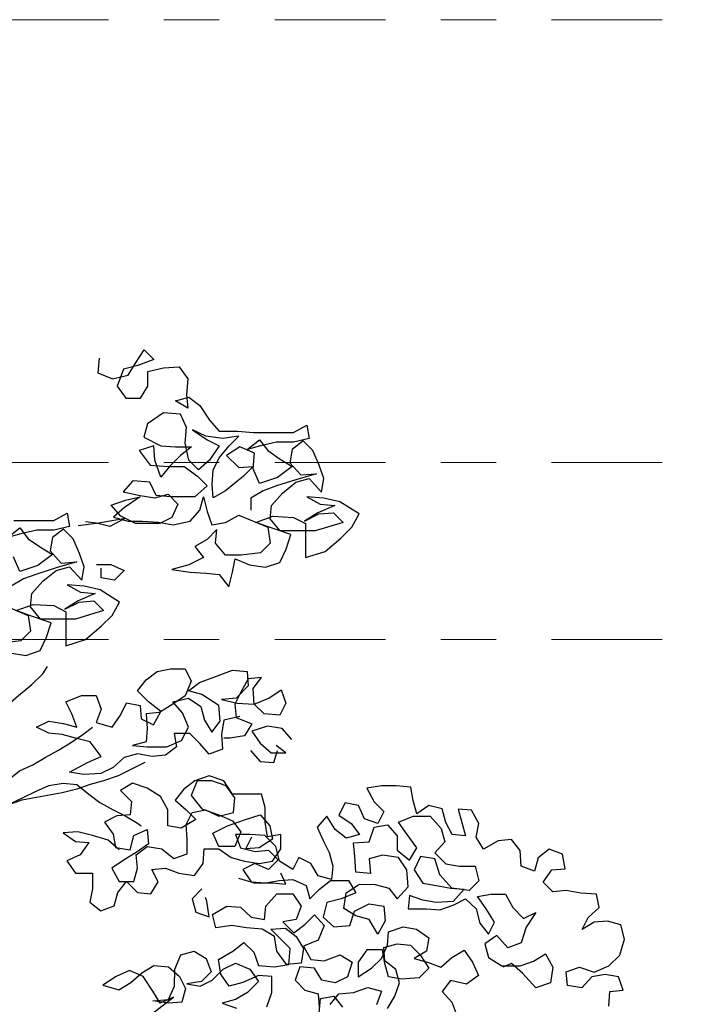
# Model space of a CAD drawing. Units: millimetres. Extents: x 0 to 265, y 0 to 111.
# Drawn here: x 93 to 94, y 14 to 16 of the extents above; entities that cross this region are included whole.
import ezdxf

# ---------------------------------------------------------------- set-up
doc = ezdxf.new("R2010")
doc.units = ezdxf.units.MM
doc.linetypes.add('DASHDOT', pattern=[1, 0.5, -0.25, 0, -0.25])
doc.layers.add('EJES', color=30, linetype='DASHDOT')
doc.layers.add('HATCH', color=7, linetype='Continuous')

# ---------------------------------------------------------------- blocks, each defined once
blk = doc.blocks.new('Arbol alzado 014')
at = {"color": 78}
for points in [[(-0.548, 1.953), (-0.5465, 1.9351), (-0.5644, 1.9276), (-0.5838, 1.9321), (-0.5928, 1.947), (-0.6033, 1.9634), (-0.6153, 1.9515), (-0.5958, 1.944), (-0.5779, 1.9395), (-0.5704, 1.9186), (-0.5808, 1.9037), (-0.5988, 1.9036), (-0.6078, 1.9186), (-0.6078, 1.9365), (-0.6272, 1.941), (-0.6467, 1.9425), (-0.6571, 1.9275), (-0.6556, 1.9081), (-0.6571, 1.8916), (-0.6421, 1.9006), (-0.6586, 1.9051), (-0.672, 1.8946), (-0.684, 1.8767), (-0.6959, 1.8632), (-0.7183, 1.8632), (-0.7378, 1.8617), (-0.7871, 1.8616), (-0.8036, 1.8706), (-0.8065, 1.8541), (-0.7871, 1.8496), (-0.7662, 1.8497), (-0.7467, 1.8452), (-0.7303, 1.8407), (-0.7452, 1.8527), (-0.7557, 1.8392), (-0.7706, 1.8287), (-0.7856, 1.8197), (-0.7676, 1.8063), (-0.7452, 1.7989), (-0.7377, 1.8168), (-0.7393, 1.8362), (-0.7213, 1.8437), (-0.7049, 1.8333), (-0.7198, 1.8183), (-0.7377, 1.8198), (-0.7258, 1.8078), (-0.7033, 1.7899), (-0.6884, 1.781), (-0.6869, 1.7974), (-0.6884, 1.8153), (-0.6959, 1.8303), (-0.7079, 1.8452), (-0.7198, 1.8572), (-0.7004, 1.8542), (-0.6795, 1.8572), (-0.663, 1.8647), (-0.681, 1.8527), (-0.6959, 1.8452), (-0.6839, 1.8273), (-0.6705, 1.8154), (-0.6585, 1.8273), (-0.654, 1.8483), (-0.6556, 1.8677), (-0.6481, 1.8842), (-0.6272, 1.8857), (-0.6077, 1.8722), (-0.6032, 1.8558), (-0.6241, 1.8453), (-0.6421, 1.8438), (-0.6615, 1.8438), (-0.648, 1.8333), (-0.6346, 1.8199), (-0.6241, 1.8064), (-0.6166, 1.8274), (-0.6152, 1.8453), (-0.5972, 1.8394), (-0.6107, 1.8214), (-0.6331, 1.8199), (-0.6525, 1.8199), (-0.669, 1.8079), (-0.6809, 1.7959), (-0.6659, 1.7825), (-0.636, 1.7825), (-0.6181, 1.784), (-0.6106, 1.8005), (-0.5897, 1.802), (-0.5777, 1.7885), (-0.5987, 1.784), (-0.6166, 1.781), (-0.6331, 1.7855), (-0.645, 1.7735), (-0.6375, 1.7571), (-0.6226, 1.7496), (-0.5927, 1.7497), (-0.5747, 1.7586), (-0.5628, 1.7721), (-0.5807, 1.7781), (-0.5987, 1.7825), (-0.5792, 1.7691), (-0.5657, 1.7572), (-0.5837, 1.7526), (-0.6016, 1.7526), (-0.6211, 1.7511), (-0.639, 1.7481), (-0.6599, 1.7526), (-0.6719, 1.766), (-0.6764, 1.7825), (-0.6809, 1.7645), (-0.6868, 1.7481), (-0.7033, 1.751), (-0.7197, 1.76), (-0.7556, 1.745), (-0.7586, 1.7256), (-0.7466, 1.7136), (-0.7227, 1.7107), (-0.7033, 1.7107), (-0.6913, 1.7256), (-0.6928, 1.7421), (-0.6808, 1.7301), (-0.6659, 1.7212), (-0.6763, 1.7077), (-0.6584, 1.6988), (-0.6375, 1.6928), (-0.6599, 1.6898), (-0.6793, 1.6883), (-0.6958, 1.6868), (-0.7077, 1.6718), (-0.7122, 1.6897), (-0.7152, 1.7062), (-0.7331, 1.6987), (-0.7526, 1.6957), (-0.7705, 1.7016), (-0.778, 1.7181), (-0.784, 1.736), (-0.7571, 1.745), (-0.7407, 1.751), (-0.7616, 1.7585), (-0.787, 1.7569), (-0.802, 1.7495), (-0.8019, 1.7076), (-0.8259, 1.7151), (-0.8453, 1.7315), (-0.8588, 1.7449), (-0.8678, 1.7614), (-0.8439, 1.7763), (-0.8244, 1.7808), (-0.8035, 1.7824), (-0.8199, 1.7734), (-0.8379, 1.7719), (-0.8169, 1.7629), (-0.8005, 1.7525), (-0.8184, 1.7614), (-0.8364, 1.7629), (-0.8483, 1.7509), (-0.8139, 1.7405), (-0.7706, 1.7405), (-0.7586, 1.7555), (-0.7601, 1.7719), (-0.7736, 1.7869), (-0.7901, 1.8003), (-0.8065, 1.8048), (-0.8214, 1.7883), (-0.8244, 1.8048), (-0.8185, 1.8212), (-0.811, 1.8392), (-0.7991, 1.8511), (-0.7856, 1.8407), (-0.7826, 1.8242), (-0.796, 1.8093), (-0.8155, 1.8107), (-0.7901, 1.8033), (-0.7661, 1.7958), (-0.7497, 1.7899), (-0.7347, 1.7809), (-0.7347, 1.766)], [(-0.4431, 1.7533), (-0.4924, 1.7532), (-0.5089, 1.7622), (-0.5118, 1.7457), (-0.4924, 1.7413), (-0.4715, 1.7413), (-0.452, 1.7368), (-0.4356, 1.7323), (-0.4505, 1.7443), (-0.461, 1.7308), (-0.4759, 1.7203), (-0.4909, 1.7114), (-0.4729, 1.6979), (-0.4505, 1.6905), (-0.443, 1.7084)], [(-0.425, 1.6516), (-0.4609, 1.6366), (-0.4639, 1.6172), (-0.4519, 1.6052), (-0.428, 1.6023)], [(-0.4384, 1.5903), (-0.4579, 1.5873), (-0.4758, 1.5933), (-0.4833, 1.6097), (-0.4893, 1.6276), (-0.4624, 1.6366), (-0.446, 1.6426), (-0.4669, 1.6501), (-0.4923, 1.6486), (-0.5073, 1.6411), (-0.5072, 1.5992), (-0.5312, 1.6067), (-0.5506, 1.6231), (-0.5641, 1.6365), (-0.5731, 1.653), (-0.5492, 1.6679), (-0.5297, 1.6724), (-0.5088, 1.674), (-0.5252, 1.665), (-0.5432, 1.6635), (-0.5222, 1.6545), (-0.5058, 1.6441), (-0.5237, 1.653), (-0.5417, 1.6545), (-0.5536, 1.6425), (-0.5192, 1.6321), (-0.4759, 1.6321), (-0.4639, 1.6471), (-0.4654, 1.6635), (-0.4789, 1.6785), (-0.4954, 1.6919), (-0.5118, 1.6964), (-0.5267, 1.6799), (-0.5297, 1.6964), (-0.5238, 1.7128), (-0.5163, 1.7308), (-0.5044, 1.7427), (-0.4909, 1.7323), (-0.4879, 1.7158), (-0.5013, 1.7009), (-0.5208, 1.7024), (-0.4954, 1.6949), (-0.4714, 1.6874), (-0.455, 1.6815), (-0.44, 1.6725)], [(-0.5447, 1.6993), (-0.5626, 1.6993), (-0.5791, 1.6918), (-0.5671, 1.6799), (-0.5507, 1.6829), (-0.5507, 1.6948)], [(-0.721, 1.5123), (-0.7015, 1.5078), (-0.6985, 1.4899), (-0.7, 1.4719), (-0.6835, 1.466), (-0.6716, 1.4794), (-0.6596, 1.4914), (-0.6402, 1.4914), (-0.6432, 1.475), (-0.6297, 1.4645), (-0.6133, 1.463), (-0.5953, 1.4661), (-0.5789, 1.4616), (-0.5654, 1.4496), (-0.5504, 1.4422), (-0.5295, 1.4407), (-0.5116, 1.4437), (-0.534, 1.4556), (-0.5505, 1.4631), (-0.537, 1.4811), (-0.5191, 1.4856), (-0.5026, 1.4901), (-0.4862, 1.4916), (-0.4713, 1.4991), (-0.4862, 1.5065), (-0.5042, 1.5035), (-0.5206, 1.499), (-0.5146, 1.5155), (-0.5072, 1.5304), (-0.5266, 1.5379), (-0.5446, 1.5379), (-0.5505, 1.5214), (-0.5445, 1.505), (-0.564, 1.499), (-0.5744, 1.5139), (-0.5819, 1.5289), (-0.5984, 1.5259), (-0.5998, 1.5094), (-0.6148, 1.5019), (-0.6238, 1.5184), (-0.6088, 1.5303), (-0.5954, 1.5438), (-0.6059, 1.5572), (-0.6193, 1.5677), (-0.6358, 1.5707), (-0.6537, 1.5707), (-0.6612, 1.5557), (-0.6537, 1.5378), (-0.6387, 1.5273), (-0.6223, 1.5169), (-0.6058, 1.5154), (-0.6073, 1.4974), (-0.6058, 1.481), (-0.5893, 1.4765), (-0.6073, 1.475), (-0.6312, 1.475), (-0.6492, 1.4825), (-0.6581, 1.4989), (-0.6507, 1.5168), (-0.6387, 1.5303), (-0.6582, 1.5348), (-0.6731, 1.5243), (-0.6776, 1.5078), (-0.6865, 1.4929), (-0.697, 1.5063), (-0.6955, 1.5258), (-0.6746, 1.5392), (-0.6582, 1.5437), (-0.6717, 1.5542), (-0.6956, 1.5631), (-0.712, 1.5691), (-0.73, 1.5676), (-0.7315, 1.5497), (-0.7165, 1.5347), (-0.6985, 1.5332), (-0.718, 1.5287), (-0.7389, 1.5272), (-0.7569, 1.5347), (-0.7718, 1.5451), (-0.7778, 1.5287), (-0.7703, 1.5137), (-0.7509, 1.5153), (-0.7389, 1.5272), (-0.7374, 1.5467), (-0.7479, 1.5601), (-0.7315, 1.5586), (-0.7225, 1.5422), (-0.715, 1.5272), (-0.7165, 1.5108), (-0.7359, 1.5033), (-0.7269, 1.4884), (-0.709, 1.4854), (-0.7015, 1.4854)], [(-0.7852, 1.4838), (-0.7733, 1.4973), (-0.7553, 1.5003), (-0.7359, 1.4943), (-0.7463, 1.4794), (-0.7598, 1.4674), (-0.7777, 1.4674), (-0.7658, 1.4764)], [(-0.6043, 1.4556), (-0.5714, 1.4392), (-0.5534, 1.4332), (-0.537, 1.4287), (-0.5205, 1.4228), (-0.5026, 1.4183), (-0.4532, 1.4094), (-0.4368, 1.4034), (-0.4203, 1.4004), (-0.4233, 1.4184), (-0.4353, 1.4333), (-0.4503, 1.4453), (-0.4667, 1.4527), (-0.4817, 1.4617), (-0.4981, 1.4706), (-0.5131, 1.4796), (-0.5281, 1.49), (-0.54, 1.499)], [(-0.7344, 1.4704), (-0.7463, 1.4569), (-0.7628, 1.4554), (-0.7673, 1.4704)], [(-0.5728, 1.348), (-0.5593, 1.3599), (-0.5399, 1.3659), (-0.522, 1.3704), (-0.504, 1.369), (-0.519, 1.3585), (-0.5354, 1.357), (-0.5249, 1.342), (-0.5085, 1.3346), (-0.5189, 1.3196), (-0.5399, 1.3196), (-0.5398, 1.3001), (-0.5368, 1.2837), (-0.5503, 1.2732), (-0.5667, 1.2792), (-0.5712, 1.2956), (-0.5817, 1.3091), (-0.5952, 1.2956), (-0.6116, 1.2941), (-0.6206, 1.309), (-0.6131, 1.324), (-0.6296, 1.3255), (-0.646, 1.3195), (-0.6655, 1.3165), (-0.6759, 1.3314), (-0.6774, 1.3494), (-0.6954, 1.3493), (-0.7103, 1.3389), (-0.7268, 1.3344), (-0.7447, 1.3314), (-0.7612, 1.3343), (-0.7716, 1.3493), (-0.7717, 1.3672), (-0.7552, 1.3642), (-0.7522, 1.3822), (-0.7522, 1.4001), (-0.7478, 1.4166), (-0.7119, 1.4166), (-0.7014, 1.4331), (-0.6835, 1.4391), (-0.6656, 1.4331), (-0.6521, 1.4226), (-0.6416, 1.4092), (-0.6551, 1.3972), (-0.667, 1.3853), (-0.6491, 1.3748), (-0.6326, 1.3778), (-0.6326, 1.3972), (-0.6237, 1.4137), (-0.6072, 1.4242), (-0.5893, 1.4302), (-0.5743, 1.4212), (-0.5878, 1.4078), (-0.5863, 1.3913), (-0.5698, 1.3898), (-0.5549, 1.3824), (-0.5653, 1.3674), (-0.5683, 1.351), (-0.5862, 1.348), (-0.5907, 1.3659), (-0.6072, 1.3733), (-0.6087, 1.3554), (-0.5937, 1.345), (-0.5788, 1.336), (-0.5638, 1.3255), (-0.5727, 1.3091), (-0.5907, 1.3091), (-0.5952, 1.3255), (-0.5937, 1.342), (-0.6072, 1.3524), (-0.6251, 1.3494), (-0.6401, 1.3374), (-0.6565, 1.3434), (-0.6565, 1.3613), (-0.655, 1.3793), (-0.6625, 1.3942), (-0.679, 1.3972), (-0.6954, 1.3897), (-0.7134, 1.3942), (-0.7149, 1.4121), (-0.7044, 1.4271), (-0.6865, 1.4331), (-0.6685, 1.4331), (-0.6611, 1.4152), (-0.6745, 1.3987), (-0.6954, 1.3912), (-0.7119, 1.3837), (-0.7223, 1.3703), (-0.7148, 1.3523), (-0.6954, 1.3523), (-0.6879, 1.3688), (-0.7059, 1.3777), (-0.7268, 1.3852), (-0.7463, 1.3912), (-0.7582, 1.3777), (-0.7612, 1.3612), (-0.7447, 1.3508), (-0.7283, 1.3493), (-0.7358, 1.3643)], [(-0.6125, 1.146), (-0.6394, 1.1669), (-0.623, 1.1595), (-0.614, 1.1744), (-0.6021, 1.1924), (-0.5856, 1.1999), (-0.5692, 1.1924), (-0.5527, 1.1819), (-0.5722, 1.176), (-0.5871, 1.1849), (-0.6006, 1.1969), (-0.6155, 1.2058), (-0.6335, 1.2043), (-0.6469, 1.1923), (-0.6544, 1.1774), (-0.6499, 1.1609), (-0.6334, 1.1594), (-0.614, 1.1625), (-0.6334, 1.1639), (-0.6409, 1.1804), (-0.641, 1.2013), (-0.6484, 1.2192), (-0.6649, 1.2237), (-0.6798, 1.2147), (-0.6858, 1.1983), (-0.6738, 1.1863), (-0.6559, 1.1833), (-0.6723, 1.1803), (-0.6873, 1.1878), (-0.7008, 1.2013), (-0.7157, 1.2087), (-0.7336, 1.2012), (-0.7441, 1.1863), (-0.7306, 1.1728), (-0.7157, 1.1639), (-0.6992, 1.1594), (-0.7172, 1.1534)], [(-0.7545, 1.1549), (-0.7605, 1.1728), (-0.7606, 1.1922), (-0.7441, 1.1937), (-0.7247, 1.1848), (-0.7082, 1.1803), (-0.6978, 1.1953), (-0.6948, 1.2132), (-0.7127, 1.2237), (-0.7262, 1.2341), (-0.7382, 1.2221), (-0.7441, 1.2057), (-0.7636, 1.2042), (-0.7815, 1.2072), (-0.783, 1.2266), (-0.7591, 1.2505), (-0.7771, 1.252), (-0.7905, 1.2415), (-0.7995, 1.2266), (-0.7965, 1.2086), (-0.7785, 1.2072), (-0.7666, 1.2236), (-0.7636, 1.2416), (-0.7486, 1.2505), (-0.7292, 1.2521), (-0.7113, 1.2551), (-0.6918, 1.2521), (-0.6874, 1.2685), (-0.7053, 1.279), (-0.7218, 1.2775), (-0.7352, 1.2655), (-0.7516, 1.2625), (-0.7532, 1.2789), (-0.7666, 1.2939), (-0.7861, 1.2939), (-0.7965, 1.2789), (-0.7905, 1.2625), (-0.7741, 1.2595), (-0.7875, 1.246), (-0.801, 1.2565), (-0.813, 1.2684), (-0.8249, 1.255), (-0.8174, 1.237), (-0.7995, 1.2296), (-0.8084, 1.2131), (-0.8249, 1.2116), (-0.8443, 1.2191), (-0.8592, 1.2101), (-0.8533, 1.1921), (-0.8383, 1.1847), (-0.8218, 1.1877), (-0.8129, 1.2026), (-0.795, 1.2042), (-0.789, 1.1877), (-0.8009, 1.1757), (-0.8173, 1.1712), (-0.8188, 1.1548)], [(-0.8188, 1.1473), (-0.8203, 1.1653), (-0.8368, 1.1682), (-0.8472, 1.1548)], [(-0.8323, 1.1578), (-0.8428, 1.1712), (-0.8607, 1.1727), (-0.8787, 1.1787), (-0.8951, 1.1742), (-0.8891, 1.1577)], [(-0.9026, 1.1532), (-0.9115, 1.1682), (-0.9175, 1.1846), (-0.9131, 1.2011), (-0.8996, 1.2115), (-0.8981, 1.228), (-0.9146, 1.2325), (-0.931, 1.2309), (-0.943, 1.219), (-0.9534, 1.2025), (-0.9415, 1.1906), (-0.9205, 1.1891), (-0.9041, 1.1921), (-0.8996, 1.2085), (-0.8966, 1.225), (-0.8772, 1.225), (-0.8667, 1.2101), (-0.8667, 1.1921), (-0.8832, 1.2026), (-0.8951, 1.2145), (-0.9026, 1.231), (-0.9041, 1.2474), (-0.9221, 1.2534), (-0.9385, 1.2504), (-0.9535, 1.2399), (-0.9505, 1.2234), (-0.9355, 1.2145), (-0.9519, 1.21), (-0.9684, 1.204), (-0.9819, 1.2159), (-0.9968, 1.2249), (-1.0073, 1.2099), (-1.0147, 1.1935), (-0.9998, 1.183), (-0.9803, 1.1875), (-0.9699, 1.1741), (-0.9818, 1.1606), (-0.9878, 1.1442)], [(-1.1747, 1.156), (-1.1762, 1.1739), (-1.1926, 1.1754), (-1.1867, 1.1918), (-1.1702, 1.1948), (-1.1538, 1.1919), (-1.1418, 1.1784), (-1.1239, 1.1814), (-1.1224, 1.1979), (-1.1388, 1.2038), (-1.1568, 1.1978), (-1.1747, 1.2053), (-1.1882, 1.2187), (-1.1942, 1.2382), (-1.1897, 1.2561), (-1.1733, 1.2606), (-1.1568, 1.2591), (-1.1419, 1.2502), (-1.1494, 1.2651), (-1.1628, 1.2771), (-1.1598, 1.2935), (-1.1404, 1.295), (-1.1225, 1.298), (-1.106, 1.2966), (-1.0941, 1.3085), (-1.1046, 1.3235), (-1.121, 1.325), (-1.118, 1.3429), (-1.1016, 1.3489), (-1.0881, 1.3384), (-1.0836, 1.322), (-1.0672, 1.328), (-1.0657, 1.3474), (-1.0552, 1.3609), (-1.0388, 1.3594), (-1.0208, 1.349), (-1.0119, 1.3639), (-1.0149, 1.3804), (-1.0059, 1.3968), (-0.9895, 1.3983), (-0.9984, 1.3654), (-0.982, 1.367), (-0.9745, 1.3819), (-0.9701, 1.3984), (-0.9536, 1.4029), (-0.9387, 1.3924), (-0.9342, 1.4089), (-0.9312, 1.4253), (-0.9133, 1.4268), (-0.8953, 1.4268), (-0.8774, 1.4239), (-0.8863, 1.4074), (-0.8983, 1.3954), (-0.8908, 1.3805), (-0.8744, 1.3865), (-0.8669, 1.4029), (-0.8505, 1.4059), (-0.843, 1.391), (-0.8579, 1.3805), (-0.8684, 1.3671), (-0.8519, 1.3626), (-0.8385, 1.3731), (-0.828, 1.3895), (-0.816, 1.3761), (-0.8235, 1.3596), (-0.831, 1.3447), (-0.8354, 1.3282), (-0.8339, 1.3118), (-0.8175, 1.3163), (-0.8085, 1.3312), (-0.7936, 1.3387), (-0.7861, 1.3238), (-0.7697, 1.3343), (-0.7652, 1.3522), (-0.7517, 1.3657), (-0.7338, 1.3672), (-0.7159, 1.3672), (-0.7218, 1.3507), (-0.7398, 1.3462), (-0.7562, 1.3477), (-0.7682, 1.3357), (-0.7562, 1.3238), (-0.7397, 1.3313), (-0.7248, 1.3238), (-0.7352, 1.3089), (-0.7532, 1.3074), (-0.7696, 1.3103), (-0.7861, 1.3118), (-0.8025, 1.3043), (-0.807, 1.2879), (-0.819, 1.2998), (-0.8324, 1.3103), (-0.8549, 1.3103), (-0.8638, 1.2953), (-0.8459, 1.2878), (-0.8279, 1.2834), (-0.8234, 1.2654), (-0.8369, 1.2535), (-0.8563, 1.2549), (-0.8623, 1.2729), (-0.8802, 1.2818), (-0.8982, 1.2788), (-0.8997, 1.2609), (-0.8907, 1.2444), (-0.8802, 1.2624), (-0.8638, 1.2669), (-0.8488, 1.2759), (-0.8518, 1.2953), (-0.8683, 1.3058), (-0.8877, 1.3057), (-0.9042, 1.3012), (-0.9146, 1.2878), (-0.9281, 1.3027), (-0.9266, 1.3236), (-0.9162, 1.3386), (-0.8967, 1.3416), (-0.8803, 1.3371), (-0.8818, 1.3192), (-0.8638, 1.3207), (-0.8624, 1.3401), (-0.8609, 1.3566), (-0.8803, 1.3581), (-0.8863, 1.376), (-0.9028, 1.379), (-0.9147, 1.3655), (-0.9147, 1.3476), (-0.9296, 1.3356), (-0.9386, 1.3505), (-0.9267, 1.367), (-0.9162, 1.382), (-0.9342, 1.3894), (-0.9551, 1.3894), (-0.9685, 1.3744), (-0.973, 1.358), (-0.961, 1.3445), (-0.9745, 1.3311), (-0.9909, 1.3281), (-1.0104, 1.3281), (-1.0148, 1.3101), (-1.0029, 1.2982), (-0.9819, 1.3012), (-0.967, 1.3176), (-0.961, 1.3371), (-0.9431, 1.3401), (-0.9356, 1.3236), (-0.9461, 1.3072), (-0.9625, 1.3042), (-0.9804, 1.3012), (-0.9969, 1.2997), (-0.9834, 1.2847), (-0.9625, 1.2832), (-0.946, 1.2862), (-0.9296, 1.2922), (-0.9281, 1.2758), (-0.9505, 1.2758), (-0.967, 1.2743), (-0.9834, 1.2802), (-0.9984, 1.2877), (-1.0118, 1.2757), (-1.0163, 1.2578), (-1.0267, 1.2443), (-1.0342, 1.2593), (-1.0238, 1.2757), (-1.0133, 1.2907), (-1.0298, 1.2936), (-1.0477, 1.2936), (-1.0567, 1.2772), (-1.0701, 1.2637), (-1.0851, 1.2712), (-1.0731, 1.2532), (-1.0671, 1.2338), (-1.0506, 1.2278), (-1.0372, 1.2428), (-1.0222, 1.2324), (-1.0267, 1.2159), (-1.0431, 1.2054), (-1.0656, 1.2054), (-1.082, 1.2114), (-1.097, 1.2203), (-1.1059, 1.2039), (-1.1029, 1.1844), (-1.085, 1.1785), (-1.0686, 1.1964), (-1.0551, 1.2084), (-1.0446, 1.2039)], [(-0.7193, 1.3134), (-0.7387, 1.3074), (-0.7611, 1.3074), (-0.7776, 1.3059), (-0.7716, 1.3194)], [(-0.6744, 1.3), (-0.6624, 1.2881), (-0.6669, 1.2716), (-0.6833, 1.2656), (-0.6804, 1.2851), (-0.6789, 1.2896)]]:
    blk.add_lwpolyline(points, dxfattribs=at)
at = {"color": 32}
for points in [[(-0.5223, 1.7472), (-0.5447, 1.7502), (-0.5806, 1.7561), (-0.5612, 1.7457), (-0.5447, 1.7502), (-0.5313, 1.7517)], [(-0.2588, 1.3169), (-0.2693, 1.3303), (-0.2753, 1.3467), (-0.2842, 1.3617), (-0.2947, 1.3766), (-0.3037, 1.3916), (-0.3262, 1.4364), (-0.3381, 1.4543), (-0.3471, 1.4693), (-0.3636, 1.4782), (-0.38, 1.4857), (-0.395, 1.4932), (-0.41, 1.5021), (-0.4234, 1.5141), (-0.4354, 1.526), (-0.4489, 1.538), (-0.4653, 1.5514), (-0.4788, 1.5648), (-0.4848, 1.5738)], [(-0.4383, 1.4049), (-0.4547, 1.4124), (-0.4697, 1.4198), (-0.4861, 1.4273), (-0.5041, 1.4303), (-0.5205, 1.4287), (-0.5355, 1.4168), (-0.5489, 1.4063), (-0.5654, 1.3973), (-0.5803, 1.3898), (-0.5952, 1.3808), (-0.5997, 1.3778)]]:
    blk.add_lwpolyline(points, dxfattribs=at)

msp = doc.modelspace()

# ---------------------------------------------------------------- linework, layer by layer
at = {"layer": 'EJES', "linetype": 'DASHDOT', "lineweight": 9, "ltscale": 0.4}
for points in [[(90.0235, 15.703), (104.566, 15.703)], [(90.0235, 14.903), (106.926, 14.903)], [(90.0235, 14.583), (94.876, 14.583)]]:
    msp.add_lwpolyline(points, dxfattribs=at)

# ---------------------------------------------------------------- block references
at = {"layer": 'HATCH', "linetype": 'Continuous', "xscale": -1.468938827514648, "yscale": 1.468938827514648, "zscale": 1.46893894011726}
msp.add_blockref('Arbol alzado 014', (92.4013, 12.2226), dxfattribs=at)

doc.saveas('drawing.dxf')
